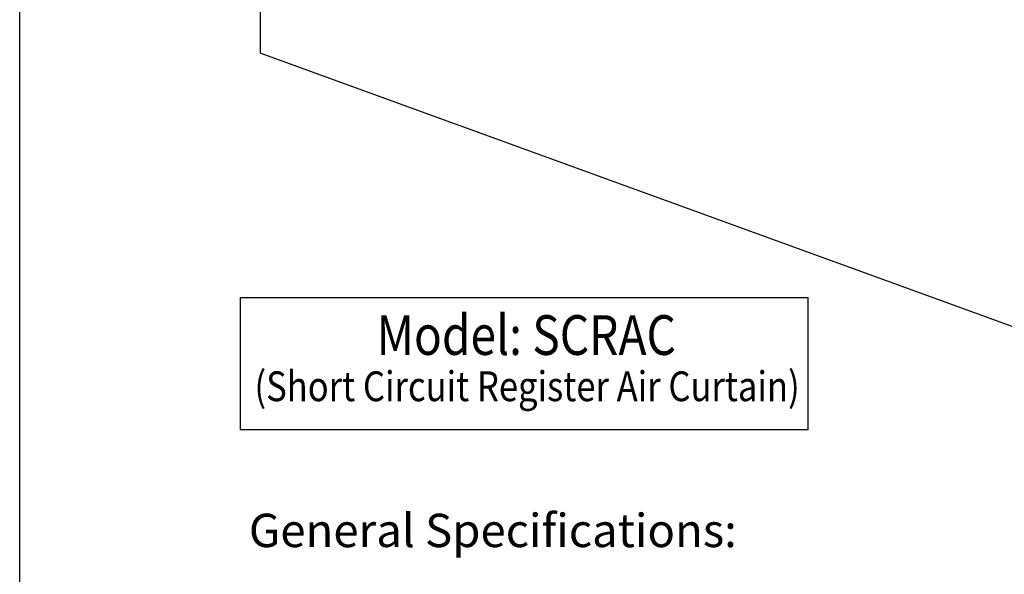
# Model space of a CAD drawing. Extents: x 496.9 to 505.4, y 218.2 to 229.2.
# Drawn here: x 496.9 to 500, y 224 to 225.7 of the extents above; entities that cross this region are included whole.
import ezdxf

# ---------------------------------------------------------------- set-up
doc = ezdxf.new("R2010")
doc.units = 0
doc.header["$MEASUREMENT"] = 0
doc.layers.get('0').update_dxf_attribs({"linetype": 'CONTINUOUS'})
doc.layers.add('BDR-BOLD', color=5, linetype='CONTINUOUS')
doc.layers.add('BORDER', color=5, linetype='CONTINUOUS')
doc.styles.add('ARIAL', font='ARIAL.TTF', dxfattribs={"width": 0.8})
doc.styles.get("Standard").update_dxf_attribs({"font": 'romand.shx', "width": 0.625, "height": 2})

# ---------------------------------------------------------------- blocks, each defined once
blk = doc.blocks.new('LISTED 8.5X11 PG1')
at = {"color": 172}
blk.add_line((0, -11), (0, 0), dxfattribs=at)

msp = doc.modelspace()

# ---------------------------------------------------------------- linework, layer by layer
for p in [(497.614, 226.7945), (501.4029, 224.262)]:
    msp.add_line(p, (497.614, 225.641))
at = {"color": 172}
for p, q in [((497.5519, 224.4562), (497.5519, 224.8727)), ((497.5519, 224.8727), (499.3361, 224.8727)), ((499.3361, 224.4562), (499.3361, 224.8727)), ((499.3361, 224.4562), (497.5519, 224.4562))]:
    msp.add_line(p, q, dxfattribs=at)

# ---------------------------------------------------------------- block references
at = {"color": 2}
msp.add_blockref('LISTED 8.5X11 PG1', (496.8577, 229.2098), dxfattribs=at)

# ---------------------------------------------------------------- texts
at = {"layer": 'BDR-BOLD', "color": 172, "insert": (497.5783, 224.1924), "char_height": 0.105, "attachment_point": 1}
msp.add_mtext_dynamic_manual_height_columns('{\\C256;General Specifications:}', width=3.681621, gutter_width=10, heights=[0], dxfattribs=at)
at = {"layer": 'BORDER', "color": 172, "style": 'ARIAL', "width": 0.85}
msp.add_text('Model: SCRAC', height=0.125, dxfattribs=at).set_placement((497.9795, 224.6919))
at = {"layer": 'BORDER', "color": 7, "style": 'ARIAL', "width": 0.85}
msp.add_text('(Short Circuit Register Air Curtain)', height=0.0938, dxfattribs=at).set_placement((497.5957, 224.5464))

doc.saveas('drawing.dxf')
